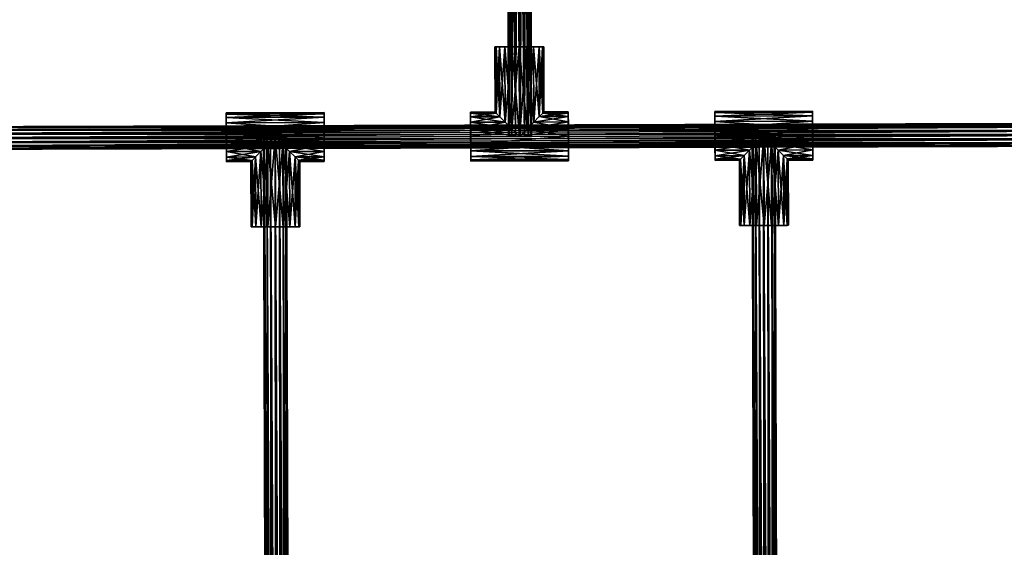
# Model space of a CAD drawing. Units: millimetres. Extents: x -4534 to 439750, y -3372 to 6051.
# Drawn here: x -157 to 448, y 2800 to 3124 of the extents above; entities that cross this region are included whole.
import ezdxf

# ---------------------------------------------------------------- set-up
doc = ezdxf.new("R2010")
doc.units = ezdxf.units.MM

# ---------------------------------------------------------------- blocks, each defined once
blk = doc.blocks.new('WP-P012')
mesh = blk.add_polyface()
corners = [(140.88, 3816.42), (141.41, 3816.42), (141.31, 3849.04), (140.78, 3849.04), (142.93, 3816.42), (142.83, 3849.05), (145.2, 3816.43), (145.1, 3849.05), (147.88, 3816.44), (147.78, 3849.06), (150.56, 3816.45), (150.46, 3849.07), (152.83, 3816.45), (152.73, 3849.08), (154.35, 3816.46), (154.25, 3849.08), (154.88, 3816.46), (154.78, 3849.08), (154.35, 3816.46), (154.25, 3849.08), (152.83, 3816.45), (152.73, 3849.08), (150.56, 3816.45), (150.46, 3849.07), (147.88, 3816.44), (147.78, 3849.06), (145.2, 3816.43), (145.1, 3849.05), (142.93, 3816.42), (142.83, 3849.05), (141.41, 3816.42), (141.31, 3849.04), (140.88, 3815.92), (141.41, 3815.78), (142.93, 3815.37), (145.21, 3814.77), (147.89, 3814.06), (150.57, 3813.35), (152.84, 3812.75), (154.36, 3812.35), (154.89, 3812.21), (154.36, 3812.35), (152.84, 3812.75), (150.57, 3813.35), (147.89, 3814.06), (145.21, 3814.77), (142.93, 3815.37), (141.41, 3815.78), (140.63, 3815.48), (141.09, 3815.22), (142.41, 3814.46), (144.38, 3813.33), (146.7, 3812), (149.03, 3810.67), (151, 3809.54), (152.31, 3808.78), (152.78, 3808.52), (152.31, 3808.78), (151, 3809.54), (149.03, 3810.67), (146.7, 3812), (144.38, 3813.33), (142.41, 3814.46), (141.09, 3815.22), (-984.4, 1854.09), (-983.94, 1853.83), (-982.63, 1853.07), (-980.66, 1851.94), (-978.33, 1850.61), (-976.01, 1849.28), (-974.04, 1848.15), (-972.72, 1847.39), (-972.26, 1847.13), (-972.72, 1847.39), (-974.04, 1848.15), (-976.01, 1849.28), (-978.33, 1850.61), (-980.66, 1851.94), (-982.63, 1853.07), (-983.94, 1853.83), (-984.65, 1853.66), (-984.26, 1853.27), (-983.15, 1852.16), (-981.48, 1850.51), (-979.51, 1848.55), (-977.55, 1846.6), (-975.88, 1844.94), (-974.77, 1843.83), (-974.37, 1843.44), (-974.77, 1843.83), (-975.88, 1844.94), (-977.55, 1846.6), (-979.51, 1848.55), (-981.48, 1850.51), (-983.15, 1852.16), (-984.26, 1853.27), (-985.08, 1853.41), (-984.82, 1852.95), (-984.05, 1851.64), (-982.91, 1849.67), (-981.57, 1847.36), (-980.22, 1845.04), (-979.08, 1843.08), (-978.32, 1841.77), (-978.05, 1841.31), (-978.32, 1841.77), (-979.08, 1843.08), (-980.22, 1845.04), (-981.57, 1847.36), (-982.91, 1849.67), (-984.05, 1851.64), (-984.82, 1852.95), (-1012.42, 1837.51), (-1012.16, 1837.05), (-1011.39, 1835.74), (-1010.25, 1833.78), (-1008.91, 1831.46), (-1007.56, 1829.15), (-1006.42, 1827.18), (-1005.66, 1825.87), (-1005.39, 1825.41), (-1005.66, 1825.87), (-1006.42, 1827.18), (-1007.56, 1829.15), (-1008.91, 1831.46), (-1010.25, 1833.78), (-1011.39, 1835.74), (-1012.16, 1837.05)]
mesh.append_faces([[corners[k] for k in face] for face in [(0, 2, 3, 3), (1, 5, 2, 2), (4, 7, 5, 5), (6, 9, 7, 7), (8, 11, 9, 9), (10, 13, 11, 11), (12, 15, 13, 13), (14, 17, 15, 15), (16, 19, 17, 17), (18, 21, 19, 19), (20, 23, 21, 21), (22, 25, 23, 23), (24, 27, 25, 25), (26, 29, 27, 27), (28, 31, 29, 29), (30, 3, 31, 31), (27, 23, 25, 25), (11, 7, 9, 9), (32, 1, 0, 0), (33, 4, 1, 1), (34, 6, 4, 4), (35, 8, 6, 6), (36, 10, 8, 8), (37, 12, 10, 10), (38, 14, 12, 12), (39, 16, 14, 14), (40, 18, 16, 16), (41, 20, 18, 18), (42, 22, 20, 20), (43, 24, 22, 22), (44, 26, 24, 24), (45, 28, 26, 26), (46, 30, 28, 28), (47, 0, 30, 30), (48, 33, 32, 32), (49, 34, 33, 33), (50, 35, 34, 34), (51, 36, 35, 35), (52, 37, 36, 36), (53, 38, 37, 37), (54, 39, 38, 38), (55, 40, 39, 39), (56, 41, 40, 40), (57, 42, 41, 41), (58, 43, 42, 42), (59, 44, 43, 43), (60, 45, 44, 44), (61, 46, 45, 45), (62, 47, 46, 46), (63, 32, 47, 47), (64, 49, 48, 48), (65, 50, 49, 49), (66, 51, 50, 50), (67, 52, 51, 51), (68, 53, 52, 52), (69, 54, 53, 53), (70, 55, 54, 54), (71, 56, 55, 55), (72, 57, 56, 56), (73, 58, 57, 57), (74, 59, 58, 58), (75, 60, 59, 59), (76, 61, 60, 60), (77, 62, 61, 61), (78, 63, 62, 62), (79, 48, 63, 63), (80, 65, 64, 64), (81, 66, 65, 65), (82, 67, 66, 66), (83, 68, 67, 67), (84, 69, 68, 68), (85, 70, 69, 69), (86, 71, 70, 70), (87, 72, 71, 71), (88, 73, 72, 72), (89, 74, 73, 73), (90, 75, 74, 74), (91, 76, 75, 75), (92, 77, 76, 76), (93, 78, 77, 77), (94, 79, 78, 78), (95, 64, 79, 79), (96, 81, 80, 80), (97, 82, 81, 81), (98, 83, 82, 82), (99, 84, 83, 83), (100, 85, 84, 84), (101, 86, 85, 85), (102, 87, 86, 86), (103, 88, 87, 87), (104, 89, 88, 88), (105, 90, 89, 89), (106, 91, 90, 90), (107, 92, 91, 91), (108, 93, 92, 92), (109, 94, 93, 93), (110, 95, 94, 94), (111, 80, 95, 95), (112, 97, 96, 96), (113, 98, 97, 97), (114, 99, 98, 98), (115, 100, 99, 99), (116, 101, 100, 100), (117, 102, 101, 101), (118, 103, 102, 102), (119, 104, 103, 103), (120, 105, 104, 104), (121, 106, 105, 105), (122, 107, 106, 106), (123, 108, 107, 107), (124, 109, 108, 108), (125, 110, 109, 109), (126, 111, 110, 110), (127, 96, 111, 111), (115, 117, 116, 116), (123, 125, 124, 124)]], dxfattribs={"vtx0": -1})
mesh.append_faces([[corners[k] for k in face] for face in [(23, 29, 21, 21), (21, 31, 19, 19), (19, 3, 17, 17), (17, 2, 15, 15), (15, 5, 13, 13), (13, 7, 11, 11), (117, 115, 118, 118), (118, 114, 119, 119), (119, 113, 120, 120), (120, 112, 121, 121), (121, 127, 122, 122), (122, 126, 123, 123)]], dxfattribs={"vtx0": -1, "vtx1": -1})
mesh.append_faces([[corners[k] for k in face] for face in [(23, 27, 29, 29), (21, 29, 31, 31), (19, 31, 3, 3), (17, 3, 2, 2), (15, 2, 5, 5), (13, 5, 7, 7), (118, 115, 114, 114), (119, 114, 113, 113), (120, 113, 112, 112), (121, 112, 127, 127), (122, 127, 126, 126), (123, 126, 125, 125)]], dxfattribs={"vtx0": -1, "vtx2": -1, "vtx3": -1})
mesh.append_faces([[corners[k] for k in face] for face in [(0, 1, 2, 2), (1, 4, 5, 5), (4, 6, 7, 7), (6, 8, 9, 9), (8, 10, 11, 11), (10, 12, 13, 13), (12, 14, 15, 15), (14, 16, 17, 17), (16, 18, 19, 19), (18, 20, 21, 21), (20, 22, 23, 23), (22, 24, 25, 25), (24, 26, 27, 27), (26, 28, 29, 29), (28, 30, 31, 31), (30, 0, 3, 3), (32, 33, 1, 1), (33, 34, 4, 4), (34, 35, 6, 6), (35, 36, 8, 8), (36, 37, 10, 10), (37, 38, 12, 12), (38, 39, 14, 14), (39, 40, 16, 16), (40, 41, 18, 18), (41, 42, 20, 20), (42, 43, 22, 22), (43, 44, 24, 24), (44, 45, 26, 26), (45, 46, 28, 28), (46, 47, 30, 30), (47, 32, 0, 0), (48, 49, 33, 33), (49, 50, 34, 34), (50, 51, 35, 35), (51, 52, 36, 36), (52, 53, 37, 37), (53, 54, 38, 38), (54, 55, 39, 39), (55, 56, 40, 40), (56, 57, 41, 41), (57, 58, 42, 42), (58, 59, 43, 43), (59, 60, 44, 44), (60, 61, 45, 45), (61, 62, 46, 46), (62, 63, 47, 47), (63, 48, 32, 32), (64, 65, 49, 49), (65, 66, 50, 50), (66, 67, 51, 51), (67, 68, 52, 52), (68, 69, 53, 53), (69, 70, 54, 54), (70, 71, 55, 55), (71, 72, 56, 56), (72, 73, 57, 57), (73, 74, 58, 58), (74, 75, 59, 59), (75, 76, 60, 60), (76, 77, 61, 61), (77, 78, 62, 62), (78, 79, 63, 63), (79, 64, 48, 48), (80, 81, 65, 65), (81, 82, 66, 66), (82, 83, 67, 67), (83, 84, 68, 68), (84, 85, 69, 69), (85, 86, 70, 70), (86, 87, 71, 71), (87, 88, 72, 72), (88, 89, 73, 73), (89, 90, 74, 74), (90, 91, 75, 75), (91, 92, 76, 76), (92, 93, 77, 77), (93, 94, 78, 78), (94, 95, 79, 79), (95, 80, 64, 64), (96, 97, 81, 81), (97, 98, 82, 82), (98, 99, 83, 83), (99, 100, 84, 84), (100, 101, 85, 85), (101, 102, 86, 86), (102, 103, 87, 87), (103, 104, 88, 88), (104, 105, 89, 89), (105, 106, 90, 90), (106, 107, 91, 91), (107, 108, 92, 92), (108, 109, 93, 93), (109, 110, 94, 94), (110, 111, 95, 95), (111, 96, 80, 80), (112, 113, 97, 97), (113, 114, 98, 98), (114, 115, 99, 99), (115, 116, 100, 100), (116, 117, 101, 101), (117, 118, 102, 102), (118, 119, 103, 103), (119, 120, 104, 104), (120, 121, 105, 105), (121, 122, 106, 106), (122, 123, 107, 107), (123, 124, 108, 108), (124, 125, 109, 109), (125, 126, 110, 110), (126, 127, 111, 111), (127, 112, 96, 96)]], dxfattribs={"vtx2": -1, "vtx3": -1})
mesh = blk.add_polyface()
corners = [(1291.91, 1860.84), (1291.65, 1860.38), (1319.95, 1844.15), (1320.21, 1844.62), (1290.89, 1859.06), (1319.19, 1842.84), (1289.76, 1857.09), (1318.06, 1840.87), (1288.43, 1854.77), (1316.73, 1838.54), (1287.1, 1852.44), (1315.4, 1836.22), (1285.97, 1850.47), (1314.27, 1834.25), (1285.21, 1849.16), (1313.52, 1832.93), (1284.95, 1848.7), (1313.25, 1832.47), (1285.21, 1849.16), (1313.52, 1832.93), (1285.97, 1850.47), (1314.27, 1834.25), (1287.1, 1852.44), (1315.4, 1836.22), (1288.43, 1854.77), (1316.73, 1838.54), (1289.76, 1857.09), (1318.06, 1840.87), (1290.89, 1859.06), (1319.19, 1842.84), (1291.65, 1860.38), (1319.95, 1844.15), (1291.48, 1861.09), (1291.09, 1860.7), (1289.98, 1859.58), (1288.32, 1857.92), (1286.37, 1855.95), (1284.41, 1853.98), (1282.75, 1852.32), (1281.65, 1851.2), (1281.26, 1850.81), (1281.65, 1851.2), (1282.75, 1852.32), (1284.41, 1853.98), (1286.37, 1855.95), (1288.32, 1857.92), (1289.98, 1859.58), (1291.09, 1860.7), (1291.23, 1861.52), (1290.77, 1861.25), (1289.45, 1860.49), (1287.49, 1859.35), (1285.17, 1858.01), (1282.86, 1856.66), (1280.89, 1855.52), (1279.58, 1854.76), (1279.12, 1854.49), (1279.58, 1854.76), (1280.89, 1855.52), (1282.86, 1856.66), (1285.17, 1858.01), (1287.49, 1859.35), (1289.45, 1860.49), (1290.77, 1861.25), (155.13, 3816.53), (154.67, 3816.26), (153.36, 3815.5), (151.39, 3814.36), (149.08, 3813.01), (146.76, 3811.66), (144.8, 3810.52), (143.49, 3809.76), (143.03, 3809.49), (143.49, 3809.76), (144.8, 3810.52), (146.76, 3811.66), (149.08, 3813.01), (151.39, 3814.36), (153.36, 3815.5), (154.67, 3816.26), (154.88, 3816.96), (154.35, 3816.81), (152.83, 3816.4), (150.56, 3815.79), (147.88, 3815.06), (145.21, 3814.34), (142.94, 3813.72), (141.42, 3813.31), (140.89, 3813.17), (141.42, 3813.31), (142.94, 3813.72), (145.21, 3814.34), (147.88, 3815.06), (150.56, 3815.79), (152.83, 3816.4), (154.35, 3816.81), (154.88, 3817.46), (154.34, 3817.46), (152.83, 3817.45), (150.56, 3817.45), (147.88, 3817.44), (145.2, 3817.43), (142.93, 3817.42), (141.41, 3817.42), (140.88, 3817.42), (141.41, 3817.42), (142.93, 3817.42), (145.2, 3817.43), (147.88, 3817.44), (150.56, 3817.45), (152.83, 3817.45), (154.34, 3817.46), (154.78, 3849.08), (154.25, 3849.08), (152.73, 3849.08), (150.46, 3849.07), (147.78, 3849.06), (145.1, 3849.05), (142.83, 3849.05), (141.31, 3849.04), (140.78, 3849.04), (141.31, 3849.04), (142.83, 3849.05), (145.1, 3849.05), (147.78, 3849.06), (150.46, 3849.07), (152.73, 3849.08), (154.25, 3849.08)]
mesh.append_faces([[corners[k] for k in face] for face in [(0, 2, 3, 3), (1, 5, 2, 2), (4, 7, 5, 5), (6, 9, 7, 7), (8, 11, 9, 9), (10, 13, 11, 11), (12, 15, 13, 13), (14, 17, 15, 15), (16, 19, 17, 17), (18, 21, 19, 19), (20, 23, 21, 21), (22, 25, 23, 23), (24, 27, 25, 25), (26, 29, 27, 27), (28, 31, 29, 29), (30, 3, 31, 31), (29, 25, 27, 27), (13, 9, 11, 11), (32, 1, 0, 0), (33, 4, 1, 1), (34, 6, 4, 4), (35, 8, 6, 6), (36, 10, 8, 8), (37, 12, 10, 10), (38, 14, 12, 12), (39, 16, 14, 14), (40, 18, 16, 16), (41, 20, 18, 18), (42, 22, 20, 20), (43, 24, 22, 22), (44, 26, 24, 24), (45, 28, 26, 26), (46, 30, 28, 28), (47, 0, 30, 30), (48, 33, 32, 32), (49, 34, 33, 33), (50, 35, 34, 34), (51, 36, 35, 35), (52, 37, 36, 36), (53, 38, 37, 37), (54, 39, 38, 38), (55, 40, 39, 39), (56, 41, 40, 40), (57, 42, 41, 41), (58, 43, 42, 42), (59, 44, 43, 43), (60, 45, 44, 44), (61, 46, 45, 45), (62, 47, 46, 46), (63, 32, 47, 47), (64, 49, 48, 48), (65, 50, 49, 49), (66, 51, 50, 50), (67, 52, 51, 51), (68, 53, 52, 52), (69, 54, 53, 53), (70, 55, 54, 54), (71, 56, 55, 55), (72, 57, 56, 56), (73, 58, 57, 57), (74, 59, 58, 58), (75, 60, 59, 59), (76, 61, 60, 60), (77, 62, 61, 61), (78, 63, 62, 62), (79, 48, 63, 63), (80, 65, 64, 64), (81, 66, 65, 65), (82, 67, 66, 66), (83, 68, 67, 67), (84, 69, 68, 68), (85, 70, 69, 69), (86, 71, 70, 70), (87, 72, 71, 71), (88, 73, 72, 72), (89, 74, 73, 73), (90, 75, 74, 74), (91, 76, 75, 75), (92, 77, 76, 76), (93, 78, 77, 77), (94, 79, 78, 78), (95, 64, 79, 79), (96, 81, 80, 80), (97, 82, 81, 81), (98, 83, 82, 82), (99, 84, 83, 83), (100, 85, 84, 84), (101, 86, 85, 85), (102, 87, 86, 86), (103, 88, 87, 87), (104, 89, 88, 88), (105, 90, 89, 89), (106, 91, 90, 90), (107, 92, 91, 91), (108, 93, 92, 92), (109, 94, 93, 93), (110, 95, 94, 94), (111, 80, 95, 95), (112, 97, 96, 96), (113, 98, 97, 97), (114, 99, 98, 98), (115, 100, 99, 99), (116, 101, 100, 100), (117, 102, 101, 101), (118, 103, 102, 102), (119, 104, 103, 103), (120, 105, 104, 104), (121, 106, 105, 105), (122, 107, 106, 106), (123, 108, 107, 107), (124, 109, 108, 108), (125, 110, 109, 109), (126, 111, 110, 110), (127, 96, 111, 111), (115, 117, 116, 116), (123, 125, 124, 124)]], dxfattribs={"vtx0": -1})
mesh.append_faces([[corners[k] for k in face] for face in [(25, 29, 23, 23), (23, 31, 21, 21), (21, 3, 19, 19), (19, 2, 17, 17), (17, 5, 15, 15), (15, 7, 13, 13), (117, 115, 118, 118), (118, 114, 119, 119), (119, 113, 120, 120), (120, 112, 121, 121), (121, 127, 122, 122), (122, 126, 123, 123)]], dxfattribs={"vtx0": -1, "vtx1": -1})
mesh.append_faces([[corners[k] for k in face] for face in [(23, 29, 31, 31), (21, 31, 3, 3), (19, 3, 2, 2), (17, 2, 5, 5), (15, 5, 7, 7), (13, 7, 9, 9), (118, 115, 114, 114), (119, 114, 113, 113), (120, 113, 112, 112), (121, 112, 127, 127), (122, 127, 126, 126), (123, 126, 125, 125)]], dxfattribs={"vtx0": -1, "vtx2": -1, "vtx3": -1})
mesh.append_faces([[corners[k] for k in face] for face in [(0, 1, 2, 2), (1, 4, 5, 5), (4, 6, 7, 7), (6, 8, 9, 9), (8, 10, 11, 11), (10, 12, 13, 13), (12, 14, 15, 15), (14, 16, 17, 17), (16, 18, 19, 19), (18, 20, 21, 21), (20, 22, 23, 23), (22, 24, 25, 25), (24, 26, 27, 27), (26, 28, 29, 29), (28, 30, 31, 31), (30, 0, 3, 3), (32, 33, 1, 1), (33, 34, 4, 4), (34, 35, 6, 6), (35, 36, 8, 8), (36, 37, 10, 10), (37, 38, 12, 12), (38, 39, 14, 14), (39, 40, 16, 16), (40, 41, 18, 18), (41, 42, 20, 20), (42, 43, 22, 22), (43, 44, 24, 24), (44, 45, 26, 26), (45, 46, 28, 28), (46, 47, 30, 30), (47, 32, 0, 0), (48, 49, 33, 33), (49, 50, 34, 34), (50, 51, 35, 35), (51, 52, 36, 36), (52, 53, 37, 37), (53, 54, 38, 38), (54, 55, 39, 39), (55, 56, 40, 40), (56, 57, 41, 41), (57, 58, 42, 42), (58, 59, 43, 43), (59, 60, 44, 44), (60, 61, 45, 45), (61, 62, 46, 46), (62, 63, 47, 47), (63, 48, 32, 32), (64, 65, 49, 49), (65, 66, 50, 50), (66, 67, 51, 51), (67, 68, 52, 52), (68, 69, 53, 53), (69, 70, 54, 54), (70, 71, 55, 55), (71, 72, 56, 56), (72, 73, 57, 57), (73, 74, 58, 58), (74, 75, 59, 59), (75, 76, 60, 60), (76, 77, 61, 61), (77, 78, 62, 62), (78, 79, 63, 63), (79, 64, 48, 48), (80, 81, 65, 65), (81, 82, 66, 66), (82, 83, 67, 67), (83, 84, 68, 68), (84, 85, 69, 69), (85, 86, 70, 70), (86, 87, 71, 71), (87, 88, 72, 72), (88, 89, 73, 73), (89, 90, 74, 74), (90, 91, 75, 75), (91, 92, 76, 76), (92, 93, 77, 77), (93, 94, 78, 78), (94, 95, 79, 79), (95, 80, 64, 64), (96, 97, 81, 81), (97, 98, 82, 82), (98, 99, 83, 83), (99, 100, 84, 84), (100, 101, 85, 85), (101, 102, 86, 86), (102, 103, 87, 87), (103, 104, 88, 88), (104, 105, 89, 89), (105, 106, 90, 90), (106, 107, 91, 91), (107, 108, 92, 92), (108, 109, 93, 93), (109, 110, 94, 94), (110, 111, 95, 95), (111, 96, 80, 80), (112, 113, 97, 97), (113, 114, 98, 98), (114, 115, 99, 99), (115, 116, 100, 100), (116, 117, 101, 101), (117, 118, 102, 102), (118, 119, 103, 103), (119, 120, 104, 104), (120, 121, 105, 105), (121, 122, 106, 106), (122, 123, 107, 107), (123, 124, 108, 108), (124, 125, 109, 109), (125, 126, 110, 110), (126, 127, 111, 111), (127, 112, 96, 96)]], dxfattribs={"vtx2": -1, "vtx3": -1})
mesh = blk.add_polyface()
corners = [(143.64, 3052.23), (144.17, 3052.23), (143.26, 3352.23), (142.73, 3352.22), (145.69, 3052.23), (144.78, 3352.23), (147.96, 3052.24), (147.05, 3352.24), (150.64, 3052.25), (149.73, 3352.25), (153.32, 3052.26), (152.4, 3352.25), (155.59, 3052.26), (154.68, 3352.26), (157.11, 3052.27), (156.19, 3352.27), (157.64, 3052.27), (156.73, 3352.27), (157.11, 3052.27), (156.19, 3352.27), (155.59, 3052.26), (154.68, 3352.26), (153.32, 3052.26), (152.4, 3352.25), (150.64, 3052.25), (149.73, 3352.25), (147.96, 3052.24), (147.05, 3352.24), (145.69, 3052.23), (144.78, 3352.23), (144.17, 3052.23), (143.26, 3352.23)]
mesh.append_faces([[corners[k] for k in face] for face in [(0, 2, 3, 3), (1, 5, 2, 2), (4, 7, 5, 5), (6, 9, 7, 7), (8, 11, 9, 9), (10, 13, 11, 11), (12, 15, 13, 13), (14, 17, 15, 15), (16, 19, 17, 17), (18, 21, 19, 19), (20, 23, 21, 21), (22, 25, 23, 23), (24, 27, 25, 25), (26, 29, 27, 27), (28, 31, 29, 29), (30, 3, 31, 31), (6, 10, 8, 8), (22, 26, 24, 24), (29, 25, 27, 27), (11, 7, 9, 9)]], dxfattribs={"vtx0": -1})
mesh.append_faces([[corners[k] for k in face] for face in [(10, 6, 12, 12), (12, 4, 14, 14), (14, 1, 16, 16), (16, 0, 18, 18), (18, 30, 20, 20), (20, 28, 22, 22), (25, 29, 23, 23), (23, 29, 21, 21), (21, 31, 19, 19), (19, 3, 17, 17), (17, 2, 15, 15), (15, 5, 13, 13), (13, 7, 11, 11)]], dxfattribs={"vtx0": -1, "vtx1": -1})
mesh.append_faces([[corners[k] for k in face] for face in [(12, 6, 4, 4), (14, 4, 1, 1), (16, 1, 0, 0), (18, 0, 30, 30), (20, 30, 28, 28), (22, 28, 26, 26), (21, 29, 31, 31), (19, 31, 3, 3), (17, 3, 2, 2), (15, 2, 5, 5), (13, 5, 7, 7)]], dxfattribs={"vtx0": -1, "vtx2": -1, "vtx3": -1})
mesh.append_faces([[corners[k] for k in face] for face in [(0, 1, 2, 2), (1, 4, 5, 5), (4, 6, 7, 7), (6, 8, 9, 9), (8, 10, 11, 11), (10, 12, 13, 13), (12, 14, 15, 15), (14, 16, 17, 17), (16, 18, 19, 19), (18, 20, 21, 21), (20, 22, 23, 23), (22, 24, 25, 25), (24, 26, 27, 27), (26, 28, 29, 29), (28, 30, 31, 31), (30, 0, 3, 3)]], dxfattribs={"vtx2": -1, "vtx3": -1})
mesh = blk.add_polyface()
corners = [(165.29, 3067.29), (180.3, 3067.33), (180.3, 3066.6), (164.56, 3066.55), (180.3, 3064.47), (162.44, 3064.42), (180.31, 3061.15), (159.13, 3061.09), (180.33, 3056.97), (154.96, 3056.9), (180.34, 3052.33), (150.34, 3052.25), (180.38, 3038.07), (180.38, 3037.33), (120.38, 3037.16), (120.38, 3037.9), (180.37, 3040.2), (120.37, 3040.03), (180.36, 3043.51), (120.36, 3043.35), (180.35, 3047.7), (120.35, 3047.53), (120.34, 3052.16), (120.33, 3056.8), (145.69, 3056.87), (120.31, 3060.98), (141.5, 3061.04), (120.3, 3064.3), (138.17, 3064.35), (120.3, 3066.43), (136.03, 3066.47), (120.3, 3067.16), (135.29, 3067.2), (120.3, 3066.43), (136.03, 3066.47), (120.3, 3064.3), (138.17, 3064.35), (120.31, 3060.98), (141.5, 3061.04), (120.33, 3056.8), (145.69, 3056.87), (120.34, 3052.16), (150.34, 3052.25), (120.38, 3037.9), (120.37, 3040.03), (120.36, 3043.35), (120.35, 3047.53), (180.36, 3043.51), (180.35, 3047.7), (180.37, 3040.2), (180.38, 3038.07), (180.3, 3066.6), (180.3, 3064.47), (180.31, 3061.15), (180.33, 3056.97), (180.34, 3052.33), (154.96, 3056.9), (159.13, 3061.09), (162.44, 3064.42), (164.56, 3066.55), (135.17, 3107.2), (135.91, 3107.2), (138.04, 3107.21), (141.35, 3107.22), (145.54, 3107.23), (150.17, 3107.25), (154.81, 3107.26), (158.99, 3107.27), (162.31, 3107.28), (164.44, 3107.29), (165.17, 3107.29), (164.44, 3107.29), (162.31, 3107.28), (158.99, 3107.27), (154.81, 3107.26), (150.17, 3107.25), (145.54, 3107.23), (141.35, 3107.22), (138.04, 3107.21), (135.91, 3107.2)]
mesh.append_faces([[corners[k] for k in face] for face in [(0, 2, 3, 3), (3, 4, 5, 5), (5, 6, 7, 7), (7, 8, 9, 9), (9, 10, 11, 11), (12, 14, 15, 15), (16, 15, 17, 17), (18, 17, 19, 19), (20, 19, 21, 21), (10, 22, 11, 11), (21, 10, 20, 20), (11, 23, 24, 24), (24, 25, 26, 26), (26, 27, 28, 28), (28, 29, 30, 30), (30, 31, 32, 32), (32, 33, 34, 34), (34, 35, 36, 36), (36, 37, 38, 38), (38, 39, 40, 40), (40, 41, 42, 42), (19, 22, 21, 21), (37, 41, 39, 39), (47, 46, 45, 45), (49, 45, 44, 44), (50, 44, 43, 43), (13, 43, 14, 14), (48, 54, 55, 55), (8, 20, 10, 10), (55, 46, 48, 48), (41, 55, 42, 42), (42, 54, 56, 56), (56, 53, 57, 57), (57, 52, 58, 58), (58, 51, 59, 59), (59, 1, 0, 0), (76, 74, 75, 75), (66, 64, 65, 65), (59, 70, 69, 69), (58, 69, 68, 68), (57, 68, 67, 67), (56, 67, 66, 66), (42, 66, 65, 65), (40, 65, 64, 64), (38, 64, 63, 63), (36, 63, 62, 62), (34, 62, 61, 61), (32, 61, 60, 60), (30, 60, 79, 79), (28, 79, 78, 78), (26, 78, 77, 77), (24, 77, 76, 76), (11, 76, 75, 75), (9, 75, 74, 74), (7, 74, 73, 73), (5, 73, 72, 72), (3, 72, 71, 71), (0, 71, 70, 70)]], dxfattribs={"vtx0": -1})
mesh.append_faces([[corners[k] for k in face] for face in [(22, 10, 21, 21), (22, 19, 23, 23), (23, 19, 25, 25), (25, 15, 27, 27), (27, 14, 29, 29), (29, 14, 31, 31), (31, 44, 33, 33), (33, 45, 35, 35), (35, 46, 37, 37), (54, 48, 53, 53), (53, 47, 52, 52), (52, 47, 51, 51), (51, 50, 1, 1), (1, 13, 2, 2), (2, 12, 4, 4), (4, 16, 6, 6), (6, 18, 8, 8), (46, 55, 41, 41), (74, 77, 73, 73), (73, 78, 72, 72), (72, 79, 71, 71), (71, 60, 70, 70), (70, 61, 69, 69), (69, 62, 68, 68), (68, 63, 67, 67), (67, 64, 66, 66)]], dxfattribs={"vtx0": -1, "vtx1": -1})
mesh.append_faces([[corners[k] for k in face] for face in [(25, 19, 17, 17), (25, 17, 15, 15), (27, 15, 14, 14), (31, 14, 43, 43), (31, 43, 44, 44), (33, 44, 45, 45), (35, 45, 46, 46), (37, 46, 41, 41), (53, 48, 47, 47), (51, 47, 49, 49), (51, 49, 50, 50), (1, 50, 13, 13), (2, 13, 12, 12), (4, 12, 16, 16), (6, 16, 18, 18), (8, 18, 20, 20), (74, 76, 77, 77), (73, 77, 78, 78), (72, 78, 79, 79), (71, 79, 60, 60), (70, 60, 61, 61), (69, 61, 62, 62), (68, 62, 63, 63), (67, 63, 64, 64)]], dxfattribs={"vtx0": -1, "vtx2": -1, "vtx3": -1})
mesh.append_faces([[corners[k] for k in face] for face in [(0, 1, 2, 2), (3, 2, 4, 4), (5, 4, 6, 6), (7, 6, 8, 8), (9, 8, 10, 10), (12, 13, 14, 14), (16, 12, 15, 15), (18, 16, 17, 17), (20, 18, 19, 19), (11, 22, 23, 23), (24, 23, 25, 25), (26, 25, 27, 27), (28, 27, 29, 29), (30, 29, 31, 31), (32, 31, 33, 33), (34, 33, 35, 35), (36, 35, 37, 37), (38, 37, 39, 39), (40, 39, 41, 41), (47, 48, 46, 46), (49, 47, 45, 45), (50, 49, 44, 44), (13, 50, 43, 43), (42, 55, 54, 54), (56, 54, 53, 53), (57, 53, 52, 52), (58, 52, 51, 51), (59, 51, 1, 1), (59, 0, 70, 70), (58, 59, 69, 69), (57, 58, 68, 68), (56, 57, 67, 67), (42, 56, 66, 66), (40, 42, 65, 65), (38, 40, 64, 64), (36, 38, 63, 63), (34, 36, 62, 62), (32, 34, 61, 61), (30, 32, 60, 60), (28, 30, 79, 79), (26, 28, 78, 78), (24, 26, 77, 77), (11, 24, 76, 76), (9, 11, 75, 75), (7, 9, 74, 74), (5, 7, 73, 73), (3, 5, 72, 72), (0, 3, 71, 71)]], dxfattribs={"vtx2": -1, "vtx3": -1})
mesh = blk.add_polyface()
corners = [(15.38, 3036.87), (30.39, 3036.92), (30.39, 3037.66), (14.65, 3037.6), (30.38, 3039.79), (12.51, 3039.73), (30.37, 3043.1), (9.18, 3043.04), (30.35, 3047.29), (4.99, 3047.2), (30.34, 3051.92), (0.34, 3051.82), (30.29, 3066.19), (30.29, 3066.92), (-29.71, 3066.73), (-29.71, 3065.99), (30.3, 3064.06), (-29.7, 3063.86), (30.31, 3060.74), (-29.69, 3060.54), (30.32, 3056.56), (-29.68, 3056.36), (-29.66, 3051.73), (-29.65, 3047.09), (-4.28, 3047.17), (-29.63, 3042.91), (-8.45, 3042.98), (-29.62, 3039.59), (-11.76, 3039.65), (-29.61, 3037.46), (-13.88, 3037.51), (-29.61, 3036.73), (-14.61, 3036.77), (-29.61, 3037.46), (-13.88, 3037.51), (-29.62, 3039.59), (-11.76, 3039.65), (-29.63, 3042.91), (-8.45, 3042.98), (-29.65, 3047.09), (-4.28, 3047.17), (-29.66, 3051.73), (0.34, 3051.82), (-29.71, 3065.99), (-29.7, 3063.86), (-29.69, 3060.54), (-29.68, 3056.36), (30.31, 3060.74), (30.32, 3056.56), (30.3, 3064.06), (30.29, 3066.19), (30.39, 3037.66), (30.38, 3039.79), (30.37, 3043.1), (30.35, 3047.29), (30.34, 3051.92), (4.99, 3047.2), (9.18, 3043.04), (12.51, 3039.73), (14.65, 3037.6), (-14.49, 2996.78), (-13.76, 2996.78), (-11.63, 2996.79), (-8.31, 2996.8), (-4.13, 2996.81), (0.51, 2996.82), (5.14, 2996.84), (9.32, 2996.85), (12.64, 2996.86), (14.77, 2996.87), (15.51, 2996.87), (14.77, 2996.87), (12.64, 2996.86), (9.32, 2996.85), (5.14, 2996.84), (0.51, 2996.82), (-4.13, 2996.81), (-8.31, 2996.8), (-11.63, 2996.79), (-13.76, 2996.78)]
mesh.append_faces([[corners[k] for k in face] for face in [(0, 2, 3, 3), (3, 4, 5, 5), (5, 6, 7, 7), (7, 8, 9, 9), (9, 10, 11, 11), (12, 14, 15, 15), (16, 15, 17, 17), (18, 17, 19, 19), (20, 19, 21, 21), (20, 11, 10, 10), (11, 21, 22, 22), (11, 23, 24, 24), (24, 25, 26, 26), (26, 27, 28, 28), (28, 29, 30, 30), (30, 31, 32, 32), (32, 33, 34, 34), (34, 35, 36, 36), (36, 37, 38, 38), (38, 39, 40, 40), (40, 41, 42, 42), (21, 23, 22, 22), (39, 46, 41, 41), (47, 46, 45, 45), (49, 45, 44, 44), (50, 44, 43, 43), (13, 43, 14, 14), (48, 54, 55, 55), (8, 20, 10, 10), (48, 41, 46, 46), (42, 54, 56, 56), (56, 53, 57, 57), (57, 52, 58, 58), (58, 51, 59, 59), (59, 1, 0, 0), (76, 74, 75, 75), (66, 64, 65, 65), (59, 70, 69, 69), (58, 69, 68, 68), (57, 68, 67, 67), (56, 67, 66, 66), (42, 66, 65, 65), (40, 65, 64, 64), (38, 64, 63, 63), (36, 63, 62, 62), (34, 62, 61, 61), (32, 61, 60, 60), (30, 60, 79, 79), (28, 79, 78, 78), (26, 78, 77, 77), (24, 77, 76, 76), (11, 76, 75, 75), (9, 75, 74, 74), (7, 74, 73, 73), (5, 73, 72, 72), (3, 72, 71, 71), (0, 71, 70, 70)]], dxfattribs={"vtx0": -1})
mesh.append_faces([[corners[k] for k in face] for face in [(21, 11, 20, 20), (23, 19, 25, 25), (25, 17, 27, 27), (27, 15, 29, 29), (29, 14, 31, 31), (31, 43, 33, 33), (33, 44, 35, 35), (35, 45, 37, 37), (37, 46, 39, 39), (54, 48, 53, 53), (53, 47, 52, 52), (52, 49, 51, 51), (51, 50, 1, 1), (1, 13, 2, 2), (2, 12, 4, 4), (4, 16, 6, 6), (6, 18, 8, 8), (41, 48, 42, 42), (74, 77, 73, 73), (73, 78, 72, 72), (72, 79, 71, 71), (71, 60, 70, 70), (70, 61, 69, 69), (69, 62, 68, 68), (68, 63, 67, 67), (67, 64, 66, 66)]], dxfattribs={"vtx0": -1, "vtx1": -1})
mesh.append_faces([[corners[k] for k in face] for face in [(23, 21, 19, 19), (25, 19, 17, 17), (27, 17, 15, 15), (29, 15, 14, 14), (31, 14, 43, 43), (33, 43, 44, 44), (35, 44, 45, 45), (37, 45, 46, 46), (53, 48, 47, 47), (52, 47, 49, 49), (51, 49, 50, 50), (1, 50, 13, 13), (2, 13, 12, 12), (4, 12, 16, 16), (6, 16, 18, 18), (8, 18, 20, 20), (74, 76, 77, 77), (73, 77, 78, 78), (72, 78, 79, 79), (71, 79, 60, 60), (70, 60, 61, 61), (69, 61, 62, 62), (68, 62, 63, 63), (67, 63, 64, 64)]], dxfattribs={"vtx0": -1, "vtx2": -1, "vtx3": -1})
mesh.append_faces([[corners[k] for k in face] for face in [(55, 42, 48, 48)]], dxfattribs={"vtx1": -1})
mesh.append_faces([[corners[k] for k in face] for face in [(0, 1, 2, 2), (3, 2, 4, 4), (5, 4, 6, 6), (7, 6, 8, 8), (9, 8, 10, 10), (12, 13, 14, 14), (16, 12, 15, 15), (18, 16, 17, 17), (20, 18, 19, 19), (11, 22, 23, 23), (24, 23, 25, 25), (26, 25, 27, 27), (28, 27, 29, 29), (30, 29, 31, 31), (32, 31, 33, 33), (34, 33, 35, 35), (36, 35, 37, 37), (38, 37, 39, 39), (40, 39, 41, 41), (47, 48, 46, 46), (49, 47, 45, 45), (50, 49, 44, 44), (13, 50, 43, 43), (42, 55, 54, 54), (56, 54, 53, 53), (57, 53, 52, 52), (58, 52, 51, 51), (59, 51, 1, 1), (59, 0, 70, 70), (58, 59, 69, 69), (57, 58, 68, 68), (56, 57, 67, 67), (42, 56, 66, 66), (40, 42, 65, 65), (38, 40, 64, 64), (36, 38, 63, 63), (34, 36, 62, 62), (32, 34, 61, 61), (30, 32, 60, 60), (28, 30, 79, 79), (26, 28, 78, 78), (24, 26, 77, 77), (11, 24, 76, 76), (9, 11, 75, 75), (7, 9, 74, 74), (5, 7, 73, 73), (3, 5, 72, 72), (0, 3, 71, 71)]], dxfattribs={"vtx2": -1, "vtx3": -1})
mesh = blk.add_polyface()
corners = [(315.36, 3037.72), (330.36, 3037.77), (330.36, 3038.5), (314.63, 3038.45), (330.36, 3040.63), (312.49, 3040.57), (330.34, 3043.95), (309.16, 3043.88), (330.33, 3048.13), (304.97, 3048.05), (330.32, 3052.77), (300.32, 3052.67), (330.27, 3067.03), (330.27, 3067.77), (270.27, 3067.57), (270.27, 3066.84), (330.28, 3064.9), (270.28, 3064.71), (330.29, 3061.59), (270.29, 3061.39), (330.3, 3057.4), (270.3, 3057.21), (270.32, 3052.57), (270.33, 3047.94), (295.69, 3048.02), (270.34, 3043.76), (291.53, 3043.82), (270.36, 3040.44), (288.22, 3040.5), (270.36, 3038.31), (286.09, 3038.36), (270.37, 3037.57), (285.36, 3037.62), (270.36, 3038.31), (286.09, 3038.36), (270.36, 3040.44), (288.22, 3040.5), (270.34, 3043.76), (291.53, 3043.82), (270.33, 3047.94), (295.69, 3048.02), (270.32, 3052.57), (300.32, 3052.67), (270.27, 3066.84), (270.28, 3064.71), (270.29, 3061.39), (270.3, 3057.21), (330.29, 3061.59), (330.3, 3057.4), (330.28, 3064.9), (330.27, 3067.03), (330.36, 3038.5), (330.36, 3040.63), (330.34, 3043.95), (330.33, 3048.13), (330.32, 3052.77), (304.97, 3048.05), (309.16, 3043.88), (312.49, 3040.57), (314.63, 3038.45), (285.48, 2997.62), (286.22, 2997.63), (288.35, 2997.63), (291.67, 2997.64), (295.85, 2997.66), (300.48, 2997.67), (305.12, 2997.68), (309.3, 2997.7), (312.62, 2997.71), (314.75, 2997.71), (315.48, 2997.72), (314.75, 2997.71), (312.62, 2997.71), (309.3, 2997.7), (305.12, 2997.68), (300.48, 2997.67), (295.85, 2997.66), (291.67, 2997.64), (288.35, 2997.63), (286.22, 2997.63)]
mesh.append_faces([[corners[k] for k in face] for face in [(0, 2, 3, 3), (3, 4, 5, 5), (5, 6, 7, 7), (7, 8, 9, 9), (9, 10, 11, 11), (12, 14, 15, 15), (16, 15, 17, 17), (18, 17, 19, 19), (20, 19, 21, 21), (20, 11, 10, 10), (11, 21, 22, 22), (11, 23, 24, 24), (24, 25, 26, 26), (26, 27, 28, 28), (28, 29, 30, 30), (30, 31, 32, 32), (32, 33, 34, 34), (34, 35, 36, 36), (36, 37, 38, 38), (38, 39, 40, 40), (40, 41, 42, 42), (19, 22, 21, 21), (37, 41, 39, 39), (47, 46, 45, 45), (49, 45, 44, 44), (50, 44, 43, 43), (13, 43, 14, 14), (55, 53, 54, 54), (10, 18, 20, 20), (48, 41, 46, 46), (42, 54, 56, 56), (56, 53, 57, 57), (57, 52, 58, 58), (58, 51, 59, 59), (59, 1, 0, 0), (76, 74, 75, 75), (66, 64, 65, 65), (59, 70, 69, 69), (58, 69, 68, 68), (57, 68, 67, 67), (56, 67, 66, 66), (42, 66, 65, 65), (40, 65, 64, 64), (38, 64, 63, 63), (36, 63, 62, 62), (34, 62, 61, 61), (32, 61, 60, 60), (30, 60, 79, 79), (28, 79, 78, 78), (26, 78, 77, 77), (24, 77, 76, 76), (11, 76, 75, 75), (9, 75, 74, 74), (7, 74, 73, 73), (5, 73, 72, 72), (3, 72, 71, 71), (0, 71, 70, 70)]], dxfattribs={"vtx0": -1})
mesh.append_faces([[corners[k] for k in face] for face in [(21, 11, 20, 20), (22, 19, 23, 23), (23, 17, 25, 25), (25, 15, 27, 27), (27, 14, 29, 29), (29, 43, 31, 31), (31, 44, 33, 33), (33, 45, 35, 35), (35, 46, 37, 37), (53, 48, 52, 52), (52, 47, 51, 51), (51, 49, 1, 1), (1, 50, 2, 2), (2, 13, 4, 4), (4, 12, 6, 6), (6, 16, 8, 8), (8, 18, 10, 10), (41, 48, 42, 42), (74, 77, 73, 73), (73, 78, 72, 72), (72, 79, 71, 71), (71, 60, 70, 70), (70, 61, 69, 69), (69, 62, 68, 68), (68, 63, 67, 67), (67, 64, 66, 66)]], dxfattribs={"vtx0": -1, "vtx1": -1})
mesh.append_faces([[corners[k] for k in face] for face in [(23, 19, 17, 17), (25, 17, 15, 15), (27, 15, 14, 14), (29, 14, 43, 43), (31, 43, 44, 44), (33, 44, 45, 45), (35, 45, 46, 46), (37, 46, 41, 41), (53, 55, 48, 48), (52, 48, 47, 47), (51, 47, 49, 49), (1, 49, 50, 50), (2, 50, 13, 13), (4, 13, 12, 12), (6, 12, 16, 16), (8, 16, 18, 18), (74, 76, 77, 77), (73, 77, 78, 78), (72, 78, 79, 79), (71, 79, 60, 60), (70, 60, 61, 61), (69, 61, 62, 62), (68, 62, 63, 63), (67, 63, 64, 64)]], dxfattribs={"vtx0": -1, "vtx2": -1, "vtx3": -1})
mesh.append_faces([[corners[k] for k in face] for face in [(55, 42, 48, 48)]], dxfattribs={"vtx1": -1})
mesh.append_faces([[corners[k] for k in face] for face in [(0, 1, 2, 2), (3, 2, 4, 4), (5, 4, 6, 6), (7, 6, 8, 8), (9, 8, 10, 10), (12, 13, 14, 14), (16, 12, 15, 15), (18, 16, 17, 17), (20, 18, 19, 19), (11, 22, 23, 23), (24, 23, 25, 25), (26, 25, 27, 27), (28, 27, 29, 29), (30, 29, 31, 31), (32, 31, 33, 33), (34, 33, 35, 35), (36, 35, 37, 37), (38, 37, 39, 39), (40, 39, 41, 41), (47, 48, 46, 46), (49, 47, 45, 45), (50, 49, 44, 44), (13, 50, 43, 43), (42, 55, 54, 54), (56, 54, 53, 53), (57, 53, 52, 52), (58, 52, 51, 51), (59, 51, 1, 1), (59, 0, 70, 70), (58, 59, 69, 69), (57, 58, 68, 68), (56, 57, 67, 67), (42, 56, 66, 66), (40, 42, 65, 65), (38, 40, 64, 64), (36, 38, 63, 63), (34, 36, 62, 62), (32, 34, 61, 61), (30, 32, 60, 60), (28, 30, 79, 79), (26, 28, 78, 78), (24, 26, 77, 77), (11, 24, 76, 76), (9, 11, 75, 75), (7, 9, 74, 74), (5, 7, 73, 73), (3, 5, 72, 72), (0, 3, 71, 71)]], dxfattribs={"vtx2": -1, "vtx3": -1})
mesh = blk.add_polyface()
corners = [(590.47, 3046.49), (590.47, 3047.02), (-289.78, 3044.54), (-289.78, 3044), (590.47, 3048.54), (-289.78, 3046.05), (590.46, 3050.81), (-289.79, 3048.33), (590.45, 3053.49), (-289.8, 3051), (590.44, 3056.17), (-289.8, 3053.68), (590.44, 3058.44), (-289.81, 3055.95), (590.43, 3059.96), (-289.82, 3057.47), (590.43, 3060.49), (-289.82, 3058), (590.43, 3059.96), (-289.82, 3057.47), (590.44, 3058.44), (-289.81, 3055.95), (590.44, 3056.17), (-289.8, 3053.68), (590.45, 3053.49), (-289.8, 3051), (590.46, 3050.81), (-289.79, 3048.33), (590.47, 3048.54), (-289.78, 3046.05), (590.47, 3047.02), (-289.78, 3044.54)]
mesh.append_faces([[corners[k] for k in face] for face in [(0, 2, 3, 3), (1, 5, 2, 2), (4, 7, 5, 5), (6, 9, 7, 7), (8, 11, 9, 9), (10, 13, 11, 11), (12, 15, 13, 13), (14, 17, 15, 15), (16, 19, 17, 17), (18, 21, 19, 19), (20, 23, 21, 21), (22, 25, 23, 23), (24, 27, 25, 25), (26, 29, 27, 27), (28, 31, 29, 29), (30, 3, 31, 31), (6, 10, 8, 8), (24, 28, 26, 26), (27, 23, 25, 25), (11, 7, 9, 9)]], dxfattribs={"vtx0": -1})
mesh.append_faces([[corners[k] for k in face] for face in [(10, 6, 12, 12), (12, 6, 14, 14), (14, 4, 16, 16), (16, 1, 18, 18), (18, 0, 20, 20), (20, 30, 22, 22), (22, 28, 24, 24), (23, 29, 21, 21), (21, 31, 19, 19), (19, 3, 17, 17), (17, 2, 15, 15), (15, 5, 13, 13), (13, 7, 11, 11)]], dxfattribs={"vtx0": -1, "vtx1": -1})
mesh.append_faces([[corners[k] for k in face] for face in [(14, 6, 4, 4), (16, 4, 1, 1), (18, 1, 0, 0), (20, 0, 30, 30), (22, 30, 28, 28), (23, 27, 29, 29), (21, 29, 31, 31), (19, 31, 3, 3), (17, 3, 2, 2), (15, 2, 5, 5), (13, 5, 7, 7)]], dxfattribs={"vtx0": -1, "vtx2": -1, "vtx3": -1})
mesh.append_faces([[corners[k] for k in face] for face in [(0, 1, 2, 2), (1, 4, 5, 5), (4, 6, 7, 7), (6, 8, 9, 9), (8, 10, 11, 11), (10, 12, 13, 13), (12, 14, 15, 15), (14, 16, 17, 17), (16, 18, 19, 19), (18, 20, 21, 21), (20, 22, 23, 23), (22, 24, 25, 25), (24, 26, 27, 27), (26, 28, 29, 29), (28, 30, 31, 31), (30, 0, 3, 3)]], dxfattribs={"vtx2": -1, "vtx3": -1})
mesh = blk.add_polyface()
corners = [(-3.14, 1851.81), (-2.61, 1851.81), (-6.26, 3051.8), (-6.79, 3051.8), (-1.09, 1851.81), (-4.74, 3051.81), (1.18, 1851.82), (-2.47, 3051.81), (3.86, 1851.83), (0.21, 3051.82), (6.54, 1851.84), (2.89, 3051.83), (8.81, 1851.84), (5.16, 3051.84), (10.33, 1851.85), (6.67, 3051.84), (10.86, 1851.85), (7.21, 3051.84), (10.33, 1851.85), (6.67, 3051.84), (8.81, 1851.84), (5.16, 3051.84), (6.54, 1851.84), (2.89, 3051.83), (3.86, 1851.83), (0.21, 3051.82), (1.18, 1851.82), (-2.47, 3051.81), (-1.09, 1851.81), (-4.74, 3051.81), (-2.61, 1851.81), (-6.26, 3051.8)]
mesh.append_faces([[corners[k] for k in face] for face in [(0, 2, 3, 3), (1, 5, 2, 2), (4, 7, 5, 5), (6, 9, 7, 7), (8, 11, 9, 9), (10, 13, 11, 11), (12, 15, 13, 13), (14, 17, 15, 15), (16, 19, 17, 17), (18, 21, 19, 19), (20, 23, 21, 21), (22, 25, 23, 23), (24, 27, 25, 25), (26, 29, 27, 27), (28, 31, 29, 29), (30, 3, 31, 31), (6, 10, 8, 8), (22, 26, 24, 24), (29, 25, 27, 27), (11, 7, 9, 9)]], dxfattribs={"vtx0": -1})
mesh.append_faces([[corners[k] for k in face] for face in [(10, 6, 12, 12), (12, 4, 14, 14), (14, 1, 16, 16), (16, 0, 18, 18), (18, 30, 20, 20), (20, 28, 22, 22), (25, 29, 23, 23), (23, 29, 21, 21), (21, 31, 19, 19), (19, 3, 17, 17), (17, 2, 15, 15), (15, 5, 13, 13), (13, 7, 11, 11)]], dxfattribs={"vtx0": -1, "vtx1": -1})
mesh.append_faces([[corners[k] for k in face] for face in [(12, 6, 4, 4), (14, 4, 1, 1), (16, 1, 0, 0), (18, 0, 30, 30), (20, 30, 28, 28), (22, 28, 26, 26), (21, 29, 31, 31), (19, 31, 3, 3), (17, 3, 2, 2), (15, 2, 5, 5), (13, 5, 7, 7)]], dxfattribs={"vtx0": -1, "vtx2": -1, "vtx3": -1})
mesh.append_faces([[corners[k] for k in face] for face in [(0, 1, 2, 2), (1, 4, 5, 5), (4, 6, 7, 7), (6, 8, 9, 9), (8, 10, 11, 11), (10, 12, 13, 13), (12, 14, 15, 15), (14, 16, 17, 17), (16, 18, 19, 19), (18, 20, 21, 21), (20, 22, 23, 23), (22, 24, 25, 25), (24, 26, 27, 27), (26, 28, 29, 29), (28, 30, 31, 31), (30, 0, 3, 3)]], dxfattribs={"vtx2": -1, "vtx3": -1})
mesh = blk.add_polyface()
corners = [(296.86, 1852.65), (297.39, 1852.66), (293.74, 3052.65), (293.21, 3052.65), (298.91, 1852.66), (295.26, 3052.65), (301.18, 1852.67), (297.53, 3052.66), (303.86, 1852.68), (300.21, 3052.67), (306.54, 1852.68), (302.88, 3052.68), (308.81, 1852.69), (305.16, 3052.69), (310.33, 1852.7), (306.67, 3052.69), (310.86, 1852.7), (307.21, 3052.69), (310.33, 1852.7), (306.67, 3052.69), (308.81, 1852.69), (305.16, 3052.69), (306.54, 1852.68), (302.88, 3052.68), (303.86, 1852.68), (300.21, 3052.67), (301.18, 1852.67), (297.53, 3052.66), (298.91, 1852.66), (295.26, 3052.65), (297.39, 1852.66), (293.74, 3052.65)]
mesh.append_faces([[corners[k] for k in face] for face in [(0, 2, 3, 3), (1, 5, 2, 2), (4, 7, 5, 5), (6, 9, 7, 7), (8, 11, 9, 9), (10, 13, 11, 11), (12, 15, 13, 13), (14, 17, 15, 15), (16, 19, 17, 17), (18, 21, 19, 19), (20, 23, 21, 21), (22, 25, 23, 23), (24, 27, 25, 25), (26, 29, 27, 27), (28, 31, 29, 29), (30, 3, 31, 31), (6, 10, 8, 8), (22, 26, 24, 24), (27, 23, 25, 25), (11, 7, 9, 9)]], dxfattribs={"vtx0": -1})
mesh.append_faces([[corners[k] for k in face] for face in [(10, 6, 12, 12), (12, 4, 14, 14), (14, 1, 16, 16), (16, 0, 18, 18), (18, 30, 20, 20), (20, 28, 22, 22), (23, 29, 21, 21), (21, 31, 19, 19), (19, 3, 17, 17), (17, 2, 15, 15), (15, 5, 13, 13), (13, 7, 11, 11)]], dxfattribs={"vtx0": -1, "vtx1": -1})
mesh.append_faces([[corners[k] for k in face] for face in [(12, 6, 4, 4), (14, 4, 1, 1), (16, 1, 0, 0), (18, 0, 30, 30), (20, 30, 28, 28), (22, 28, 26, 26), (23, 27, 29, 29), (21, 29, 31, 31), (19, 31, 3, 3), (17, 3, 2, 2), (15, 2, 5, 5), (13, 5, 7, 7)]], dxfattribs={"vtx0": -1, "vtx2": -1, "vtx3": -1})
mesh.append_faces([[corners[k] for k in face] for face in [(0, 1, 2, 2), (1, 4, 5, 5), (4, 6, 7, 7), (6, 8, 9, 9), (8, 10, 11, 11), (10, 12, 13, 13), (12, 14, 15, 15), (14, 16, 17, 17), (16, 18, 19, 19), (18, 20, 21, 21), (20, 22, 23, 23), (22, 24, 25, 25), (24, 26, 27, 27), (26, 28, 29, 29), (28, 30, 31, 31), (30, 0, 3, 3)]], dxfattribs={"vtx2": -1, "vtx3": -1})

msp = doc.modelspace()

# ---------------------------------------------------------------- block references
msp.add_blockref('WP-P012', (0, 0))

doc.saveas('drawing.dxf')
